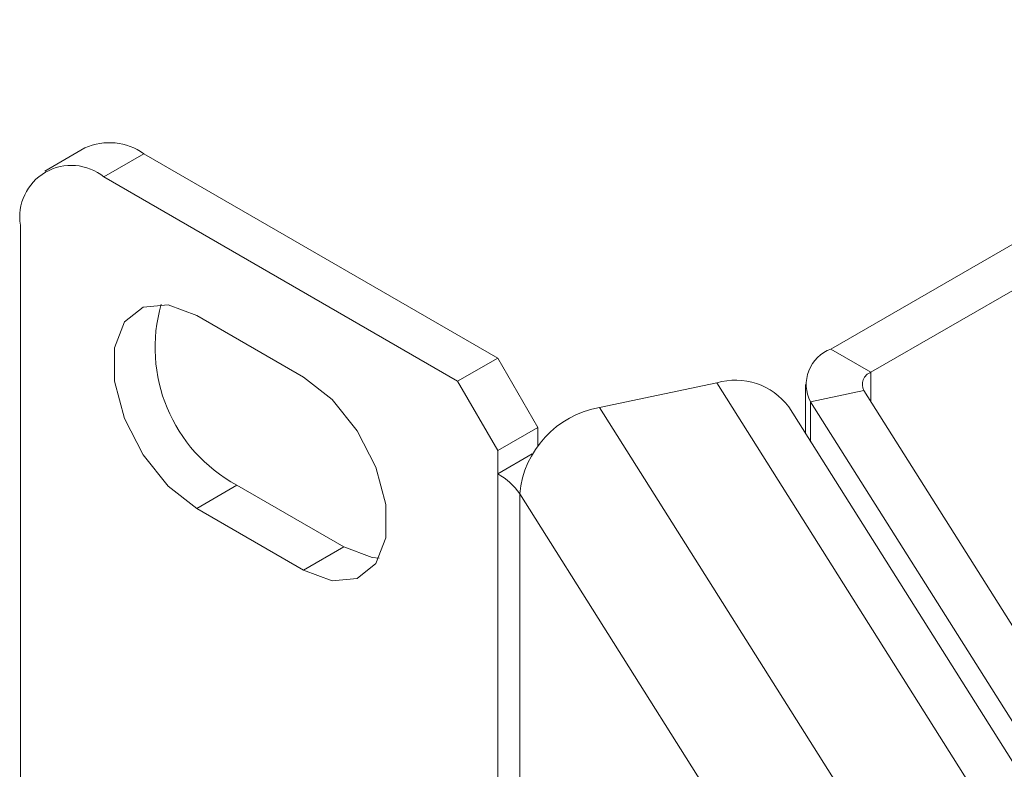
# Model space of a CAD drawing. Units: inches. Extents: x 0.3 to 10.6, y 0.2 to 8.2.
# Drawn here: x 5.8 to 6.1, y 7.3 to 7.5 of the extents above; entities that cross this region are included whole.
import ezdxf

# ---------------------------------------------------------------- set-up
doc = ezdxf.new("R2010")
doc.units = ezdxf.units.IN
doc.header["$MEASUREMENT"] = 0

msp = doc.modelspace()

# ---------------------------------------------------------------- linework, layer by layer
at = {"color": 7, "linetype": 'Continuous', "lineweight": 15}
for p, q in [((6.214654538653665, 7.542271571060997), (6.063713662387654, 7.45513525794121)), ((6.225261140371463, 7.536148510222328), (6.074320264105453, 7.449012197102541)), ((5.866328955040736, 7.508334863137785), (5.855722353322939, 7.502211802299114)), ((5.881952685238175, 7.506787736559818), (5.871346083520377, 7.500664675721147)), ((5.881952685238175, 7.506787736559818), (5.975561046108466, 7.452748780080929)), ((5.871346083520377, 7.500664675721147), (5.96495444439067, 7.446625719242259)), ((5.849248996608297, 7.487904152096948), (5.849248996608297, 6.83058879852892)), ((5.924202315414113, 7.447696550214892), (5.895918044166651, 7.464024712451346)), ((6.074320264105453, 7.449012197102541), (6.063713662387654, 7.45513525794121)), ((5.96495444439067, 7.446625719242259), (5.975561046108466, 7.452748780080929)), ((5.975561046108466, 7.452748780080929), (5.986167647826266, 7.434377607063972)), ((5.975561046108467, 7.428254546225301), (5.96495444439067, 7.446625719242259)), ((6.033528632552009, 7.446191801101077), (6.002518776066021, 7.439676148242249)), ((6.033528632552009, 7.446191801101077), (6.80563446581966, 6.22156635645829)), ((6.056977118354945, 7.445746564655249), (6.056977118354945, 7.432816085196937)), ((6.072459577388658, 7.44416701244703), (6.05836418807687, 7.441205352056614)), ((6.072459577388658, 7.44416701244703), (6.818885514018286, 6.26027206546902)), ((6.05836418807687, 7.441205352056614), (6.804790124706496, 6.257310405078606)), ((6.002518776066021, 7.439676148242249), (6.775931253543204, 6.212978254879165)), ((6.821832182391846, 6.219690976532226), (6.052561542419605, 7.439819563748945)), ((5.986167647826266, 7.434377607063972), (5.975561046108467, 7.428254546225301)), ((5.986167647826266, 7.434377607063972), (5.986167647826266, 7.429515796801761)), ((5.975561046108467, 7.428254546225301), (5.975561046108514, 7.422130490136186)), ((5.984657044401016, 7.427381498179598), (5.975561046108514, 7.422130490136186)), ((5.906524645884448, 7.419113972547158), (5.895918044166651, 7.412990911708487)), ((5.906524645884448, 7.419113972547158), (5.93480891713191, 7.402785810310704)), ((5.981375692098514, 7.416861489389079), (6.754788169575551, 6.190163596026232)), ((5.895918044166651, 7.412990911708487), (5.924202315414113, 7.396662749472033)), ((5.93480891713191, 7.402785810310704), (5.924202315414113, 7.396662749472033))]:
    msp.add_line(p, q, dxfattribs=at)
at = {"color": 8, "linetype": 'Continuous', "lineweight": 15}
for p, q in [((6.074320264105453, 7.441215805242375), (6.074320264105453, 7.449012197102541)), ((6.05836418807687, 7.441205352056614), (6.05836418807687, 7.430616074781562)), ((5.975561046108514, 7.422130490136186), (5.975561046108467, 7.110956547589801)), ((5.981375692098514, 7.416861489389079), (5.981375692098533, 7.110821005873333))]:
    msp.add_line(p, q, dxfattribs=at)
at = {"color": 7, "linetype": 'Continuous', "lineweight": 15, "flags": 128}
for points in [[(5.895918044166651, 7.464024712451346), (5.888360395333902, 7.466848792867681), (5.8817143104894, 7.466254532732682), (5.876781405551157, 7.462313608588977), (5.87415666165665, 7.45550135405014), (5.87415666165665, 7.446639427551726), (5.876781405551157, 7.436796708217547), (5.8817143104894, 7.427160373262375), (5.888360395333902, 7.418892706898959), (5.895918044166651, 7.412990911708487)], [(5.924202315414113, 7.396662749472033), (5.931759964246862, 7.393838669055698), (5.938406049091363, 7.394432929190695), (5.943338954029605, 7.398373853334403), (5.945963697924112, 7.405186107873239), (5.945963697924112, 7.414048034371653), (5.943338954029605, 7.42389075370583), (5.938406049091363, 7.433527088661003), (5.931759964246861, 7.441794755024419), (5.924202315414113, 7.447696550214892)], [(5.93480891713191, 7.402785810310704), (5.942366565964659, 7.399961729894367), (5.944202047336502, 7.399783456573532)]]:
    msp.add_lwpolyline(points, dxfattribs=at)
at = {"color": 7, "linetype": 'Continuous', "lineweight": 15}
for centre, radius, start, end in [((5.872798933524096, 7.49401019502486), 0.01571803862193335, 54.3824225248086, 114.3071190460942), ((5.862720070590378, 7.490089377000094), 0.01364716241963969, 50.79671476428591, 189.214036990461), ((5.926348329105134, 7.455519370887966), 0.04145276160627967, 163.8823947208452, 241.430562247171), ((6.067060004139035, 7.445858041929667), 0.00986228878313042, 109.8346468574627, 208.1489750999875), ((6.075484209062453, 7.445785339359397), 0.003430361315869696, 109.8346468574374, 208.1489751000112), ((6.038488935598546, 7.429397145356897), 0.01751185506675456, 36.52429437958691, 106.4545101711032), ((6.006974741077639, 7.414342340919577), 0.02572270237838674, 99.97571960024881, 174.3797388677907), ((5.967704607094234, 7.407617558043117), 0.0165029946350093, 34.06524524154077, 61.57151868332855)]:
    msp.add_arc(centre, radius, start, end, dxfattribs=at)

doc.saveas('drawing.dxf')
